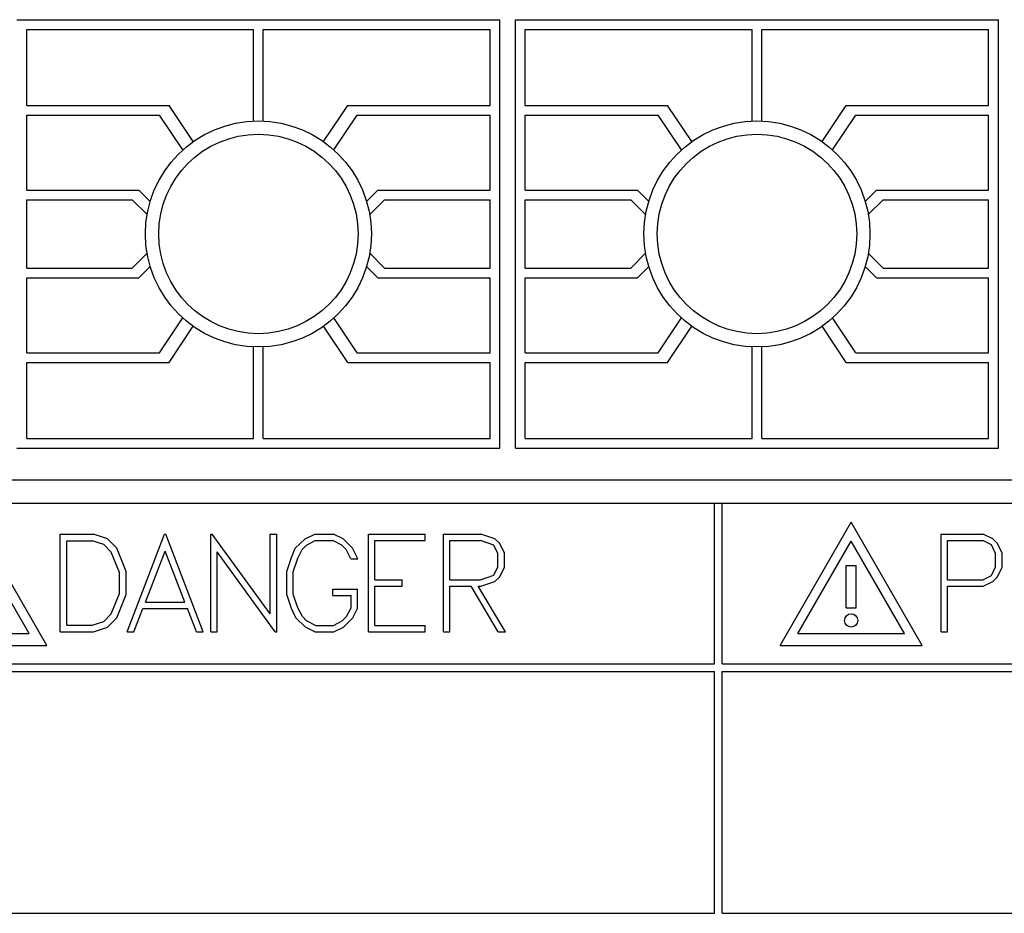
# Model space of a CAD drawing. Extents: x 0 to 1189, y 0 to 841.
# Drawn here: x 286 to 316, y 478 to 505 of the extents above; entities that cross this region are included whole.
import ezdxf

# ---------------------------------------------------------------- set-up
doc = ezdxf.new("R2010")
doc.units = 0
doc.header["$LTSCALE"] = 5
doc.header["$MEASUREMENT"] = 0
doc.layers.add('10000_FRONT', color=7, linetype='CONTINUOUS')

msp = doc.modelspace()

# ---------------------------------------------------------------- linework, layer by layer
at = {"layer": '10000_FRONT', "color": 7, "linetype": 'CONTINUOUS', "lineweight": 25}
for p, q in [((286.229791, 505.2952), (300.760191, 505.2952)), ((300.760191, 492.4048), (300.760191, 505.2952)), ((301.229791, 505.2952), (315.760191, 505.2952)), ((301.229791, 492.4048), (301.229791, 505.2952)), ((315.760191, 492.4048), (315.760191, 505.2952)), ((286.524992, 504.999999), (293.347391, 504.999999)), ((286.524992, 502.716663), (286.524992, 504.999999)), ((293.347391, 502.246795), (293.347391, 504.999999)), ((293.642591, 504.999999), (300.46499, 504.999999)), ((293.642591, 502.246795), (293.642591, 504.999999)), ((300.46499, 502.716663), (300.46499, 504.999999)), ((301.524991, 504.999999), (308.347391, 504.999999)), ((301.524991, 502.716663), (301.524991, 504.999999)), ((308.347391, 502.246795), (308.347391, 504.999999)), ((308.642591, 504.999999), (315.464991, 504.999999)), ((308.642591, 502.246795), (308.642591, 504.999999)), ((315.464991, 502.716663), (315.464991, 504.999999)), ((286.524992, 502.716663), (290.807016, 502.716663)), ((291.534435, 501.627811), (290.807016, 502.716663)), ((295.455547, 501.627811), (296.182966, 502.716663)), ((296.182966, 502.716663), (300.46499, 502.716663)), ((301.524991, 502.716663), (305.807017, 502.716663)), ((306.534436, 501.627811), (305.807017, 502.716663)), ((310.455547, 501.627811), (311.182965, 502.716663)), ((311.182965, 502.716663), (315.464991, 502.716663)), ((286.524992, 502.421462), (290.521335, 502.421462)), ((286.524992, 500.1702), (286.524992, 502.421462)), ((291.220926, 501.377574), (290.521335, 502.421462)), ((295.769056, 501.377574), (296.468647, 502.421462)), ((296.468647, 502.421462), (300.46499, 502.421462)), ((300.46499, 500.1702), (300.46499, 502.421462)), ((301.524991, 502.421462), (305.521336, 502.421462)), ((301.524991, 500.1702), (301.524991, 502.421462)), ((306.220925, 501.377574), (305.521336, 502.421462)), ((310.769056, 501.377574), (311.468646, 502.421462)), ((311.468646, 502.421462), (315.464991, 502.421462)), ((315.464991, 500.1702), (315.464991, 502.421462)), ((286.524992, 500.1702), (289.901546, 500.1702)), ((290.239608, 499.831062), (289.901546, 500.1702)), ((296.750374, 499.831062), (297.088436, 500.1702)), ((297.088436, 500.1702), (300.46499, 500.1702)), ((301.524991, 500.1702), (304.901546, 500.1702)), ((305.239608, 499.831062), (304.901546, 500.1702)), ((311.750374, 499.831062), (312.088436, 500.1702)), ((312.088436, 500.1702), (315.464991, 500.1702)), ((286.524992, 499.876327), (289.70248, 499.876327)), ((286.524992, 497.823672), (286.524992, 499.876327)), ((290.145208, 499.432197), (289.70248, 499.876327)), ((296.844774, 499.432197), (297.287502, 499.876327)), ((297.287502, 499.876327), (300.46499, 499.876327)), ((300.46499, 497.823672), (300.46499, 499.876327)), ((301.524991, 499.876327), (304.702481, 499.876327)), ((301.524991, 497.823672), (301.524991, 499.876327)), ((305.145207, 499.432197), (304.702481, 499.876327)), ((311.844774, 499.432197), (312.287501, 499.876327)), ((312.287501, 499.876327), (315.464991, 499.876327)), ((315.464991, 497.823672), (315.464991, 499.876327)), ((289.70248, 497.823672), (290.145208, 498.267806)), ((297.287502, 497.823672), (296.844774, 498.267806)), ((304.702481, 497.823672), (305.145207, 498.267806)), ((312.287501, 497.823672), (311.844774, 498.267806)), ((286.524992, 497.823672), (289.70248, 497.823672)), ((289.901546, 497.5298), (290.239608, 497.868938)), ((297.088436, 497.5298), (296.750374, 497.868938)), ((297.287502, 497.823672), (300.46499, 497.823672)), ((301.524991, 497.823672), (304.702481, 497.823672)), ((304.901546, 497.5298), (305.239608, 497.868938)), ((312.088436, 497.5298), (311.750374, 497.868938)), ((312.287501, 497.823672), (315.464991, 497.823672)), ((286.524992, 497.5298), (289.901546, 497.5298)), ((286.524992, 495.278541), (286.524992, 497.5298)), ((297.088436, 497.5298), (300.46499, 497.5298)), ((300.46499, 495.278541), (300.46499, 497.5298)), ((301.524991, 497.5298), (304.901546, 497.5298)), ((301.524991, 495.278541), (301.524991, 497.5298)), ((312.088436, 497.5298), (315.464991, 497.5298)), ((315.464991, 495.278541), (315.464991, 497.5298)), ((290.521335, 495.278541), (291.220926, 496.322425)), ((296.468647, 495.278541), (295.769056, 496.322425)), ((305.521336, 495.278541), (306.220925, 496.322425)), ((311.468646, 495.278541), (310.769056, 496.322425)), ((290.807016, 494.98334), (291.534435, 496.072192)), ((296.182966, 494.98334), (295.455547, 496.072192)), ((305.807017, 494.98334), (306.534436, 496.072192)), ((311.182965, 494.98334), (310.455547, 496.072192)), ((286.524992, 495.278541), (290.521335, 495.278541)), ((293.347391, 492.7), (293.347391, 495.453204)), ((293.642591, 492.7), (293.642591, 495.453204)), ((296.468647, 495.278541), (300.46499, 495.278541)), ((301.524991, 495.278541), (305.521336, 495.278541)), ((308.347391, 492.7), (308.347391, 495.453204)), ((308.642591, 492.7), (308.642591, 495.453204)), ((311.468646, 495.278541), (315.464991, 495.278541)), ((286.524992, 494.98334), (290.807016, 494.98334)), ((286.524992, 492.7), (286.524992, 494.98334)), ((296.182966, 494.98334), (300.46499, 494.98334)), ((300.46499, 492.7), (300.46499, 494.98334)), ((301.524991, 494.98334), (305.807017, 494.98334)), ((301.524991, 492.7), (301.524991, 494.98334)), ((311.182965, 494.98334), (315.464991, 494.98334)), ((315.464991, 492.7), (315.464991, 494.98334)), ((286.524992, 492.7), (293.347391, 492.7)), ((293.642591, 492.7), (300.46499, 492.7)), ((301.524991, 492.7), (308.347391, 492.7)), ((308.642591, 492.7), (315.464991, 492.7)), ((286.229791, 492.4048), (300.760191, 492.4048)), ((301.229791, 492.4048), (315.760191, 492.4048)), ((263.994991, 491.45), (368.994991, 491.45)), ((273.994991, 490.750003), (358.994991, 490.750003)), ((307.213324, 485.914996), (307.213324, 490.750003)), ((307.443325, 485.914996), (307.443325, 490.750003)), ((287.132492, 486.475002), (284.994991, 490.177257)), ((309.190824, 486.475002), (311.328324, 490.177257)), ((313.465824, 486.475002), (311.328324, 490.177257)), ((287.533991, 489.821002), (288.530069, 489.821002)), ((287.533991, 486.881), (287.533991, 489.821002)), ((288.95346, 489.679691), (288.530069, 489.821002)), ((289.24057, 489.394878), (288.95346, 489.679691)), ((289.546249, 486.881), (290.669803, 489.821002)), ((290.669803, 489.821002), (290.711914, 489.821002)), ((291.835468, 486.881), (290.711914, 489.821002)), ((292.06199, 489.821002), (292.107929, 489.821002)), ((292.06199, 486.881), (292.06199, 489.821002)), ((293.85049, 487.418689), (292.107929, 489.821002)), ((293.85049, 489.821002), (294.046491, 489.821002)), ((293.85049, 487.418689), (293.85049, 489.821002)), ((294.046491, 486.881), (294.046491, 489.821002)), ((294.598499, 489.398372), (294.904749, 489.679691)), ((294.904749, 489.679691), (295.189945, 489.821002)), ((295.189945, 489.821002), (295.754593, 489.821002)), ((296.041702, 489.681438), (295.754593, 489.821002)), ((296.323068, 489.400996), (296.041702, 489.681438)), ((296.805992, 489.821002), (298.512186, 489.821002)), ((296.805992, 486.881), (296.805992, 489.821002)), ((298.512186, 489.625003), (298.512186, 489.821002)), ((299.06199, 489.821002), (300.190523, 489.821002)), ((299.06199, 486.881), (299.06199, 489.821002)), ((300.611616, 489.679691), (300.190523, 489.821002)), ((300.76053, 489.536624), (300.611616, 489.679691)), ((314.033991, 489.821002), (315.301483, 489.821002)), ((314.033991, 486.881), (314.033991, 489.821002)), ((315.587444, 489.679691), (315.301483, 489.821002)), ((315.73253, 489.536624), (315.587444, 489.679691)), ((286.598116, 486.831248), (284.994991, 489.607944)), ((287.733991, 489.620998), (288.497574, 489.620998)), ((287.733991, 487.080997), (287.733991, 489.620998)), ((288.845796, 489.504779), (288.497574, 489.620998)), ((289.07031, 489.282062), (288.845796, 489.504779)), ((289.518491, 488.700999), (289.24057, 489.394878)), ((294.486335, 489.115749), (294.598499, 489.398372)), ((294.676975, 489.09431), (294.814789, 489.360751)), ((294.814789, 489.360751), (294.943029, 489.490688)), ((294.943029, 489.490688), (295.20717, 489.625003)), ((295.20717, 489.625003), (295.73928, 489.625003)), ((296.001507, 489.491122), (295.73928, 489.625003)), ((296.131662, 489.360751), (296.001507, 489.491122)), ((296.277132, 489.075504), (296.131662, 489.360751)), ((296.48385, 489.075504), (296.323068, 489.400996)), ((297.001991, 489.625003), (298.512186, 489.625003)), ((297.001991, 488.449001), (297.001991, 489.625003)), ((299.257991, 489.625003), (300.181335, 489.625003)), ((299.257991, 488.449001), (299.257991, 489.625003)), ((300.573335, 489.490688), (300.181335, 489.625003)), ((300.703491, 489.235622), (300.573335, 489.490688)), ((300.899491, 489.250064), (300.76053, 489.536624)), ((309.725199, 486.831248), (311.328324, 489.607944)), ((312.931449, 486.831248), (311.328324, 489.607944)), ((314.229991, 489.625003), (315.287319, 489.625003)), ((314.229991, 488.449001), (314.229991, 489.625003)), ((315.545335, 489.494624), (315.287319, 489.625003)), ((315.675491, 489.235622), (315.545335, 489.494624)), ((315.871491, 489.250064), (315.73253, 489.536624)), ((289.318491, 488.662433), (289.07031, 489.282062)), ((290.095585, 487.777003), (290.690859, 489.306064)), ((291.286133, 487.777003), (290.690859, 489.306064)), ((293.99864, 486.881), (292.257991, 489.283313)), ((292.257991, 486.881), (292.257991, 489.283313)), ((294.34699, 488.697063), (294.486335, 489.115749)), ((294.542991, 488.690067), (294.676975, 489.09431)), ((296.277132, 489.075504), (296.48385, 489.075504)), ((300.703491, 488.838374), (300.703491, 489.235622)), ((300.899491, 488.82394), (300.899491, 489.250064)), ((315.675491, 488.838374), (315.675491, 489.235622)), ((315.871491, 488.82394), (315.871491, 489.250064)), ((300.573335, 488.583316), (300.703491, 488.838374)), ((300.760147, 488.537372), (300.899491, 488.82394)), ((311.178324, 488.875003), (311.478324, 488.875003)), ((311.178324, 487.600002), (311.178324, 488.875003)), ((311.478324, 487.600002), (311.478324, 488.875003)), ((315.545335, 488.579372), (315.675491, 488.838374)), ((315.732147, 488.537372), (315.871491, 488.82394)), ((289.318491, 488.039561), (289.318491, 488.662433)), ((289.518491, 488.001003), (289.518491, 488.700999)), ((294.34699, 488.004939), (294.34699, 488.697063)), ((294.542991, 488.011935), (294.542991, 488.690067)), ((300.181335, 488.449001), (300.573335, 488.583316)), ((300.611233, 488.394313), (300.760147, 488.537372)), ((315.287319, 488.449001), (315.545335, 488.579372)), ((315.587061, 488.394313), (315.732147, 488.537372)), ((295.733156, 488.169002), (296.478491, 488.169002)), ((295.733156, 487.973003), (295.733156, 488.169002)), ((296.478491, 487.585811), (296.478491, 488.169002)), ((297.001991, 488.449001), (297.825039, 488.449001)), ((297.001991, 488.253001), (297.825039, 488.253001)), ((297.001991, 487.076999), (297.001991, 488.253001)), ((297.825039, 488.253001), (297.825039, 488.449001)), ((299.257991, 488.449001), (300.181335, 488.449001)), ((299.257991, 488.253001), (299.891546, 488.253001)), ((299.257991, 486.881), (299.257991, 488.253001)), ((300.712296, 486.881), (299.891546, 488.253001)), ((300.924374, 486.881), (300.103624, 488.253001)), ((300.103624, 488.253001), (300.189375, 488.253001)), ((300.189375, 488.253001), (300.611233, 488.394313)), ((314.229991, 488.449001), (315.287319, 488.449001)), ((314.229991, 488.253001), (315.300718, 488.253001)), ((314.229991, 486.881), (314.229991, 488.253001)), ((315.300718, 488.253001), (315.587061, 488.394313)), ((289.07031, 487.41994), (289.318491, 488.039561)), ((289.24057, 487.307124), (289.518491, 488.001003)), ((294.489397, 487.586253), (294.34699, 488.004939)), ((294.678123, 487.607684), (294.542991, 488.011935)), ((295.733156, 487.973003), (296.282491, 487.973003)), ((296.282491, 487.602435), (296.282491, 487.973003)), ((289.751054, 486.881), (290.020937, 487.580997)), ((290.020937, 487.580997), (291.36078, 487.580997)), ((290.095585, 487.777003), (291.286133, 487.777003)), ((291.632578, 486.881), (291.36078, 487.580997)), ((294.62606, 487.303622), (294.489397, 487.586253)), ((294.817468, 487.341251), (294.678123, 487.607684)), ((296.147358, 487.340816), (296.282491, 487.602435)), ((296.336084, 487.300998), (296.478491, 487.585811)), ((311.178324, 487.600002), (311.478324, 487.600002)), ((288.845796, 487.197223), (289.07031, 487.41994)), ((288.95346, 487.022311), (289.24057, 487.307124)), ((294.910492, 487.022311), (294.62606, 487.303622)), ((294.946857, 487.211314), (294.817468, 487.341251)), ((296.01567, 487.210872), (296.147358, 487.340816)), ((296.053186, 487.021442), (296.336084, 487.300998)), ((287.733991, 487.080997), (288.497574, 487.080997)), ((288.497574, 487.080997), (288.845796, 487.197223)), ((288.530069, 486.881), (288.95346, 487.022311)), ((295.197218, 486.881), (294.910492, 487.022311)), ((295.213678, 487.076999), (294.946857, 487.211314)), ((295.213678, 487.076999), (295.751148, 487.076999)), ((295.751148, 487.076999), (296.01567, 487.210872)), ((295.764929, 486.881), (296.053186, 487.021442)), ((297.001991, 487.076999), (298.512186, 487.076999)), ((298.512186, 486.881), (298.512186, 487.076999)), ((283.391864, 486.831248), (286.598116, 486.831248)), ((287.533991, 486.881), (288.530069, 486.881)), ((289.546249, 486.881), (289.751054, 486.881)), ((291.632578, 486.881), (291.835468, 486.881)), ((292.06199, 486.881), (292.257991, 486.881)), ((293.99864, 486.881), (294.046491, 486.881)), ((295.197218, 486.881), (295.764929, 486.881)), ((296.805992, 486.881), (298.512186, 486.881)), ((299.06199, 486.881), (299.257991, 486.881)), ((300.712296, 486.881), (300.924374, 486.881)), ((309.725199, 486.831248), (312.931449, 486.831248)), ((314.033991, 486.881), (314.229991, 486.881)), ((282.85749, 486.475002), (287.132492, 486.475002)), ((309.190824, 486.475002), (313.465824, 486.475002)), ((281.109993, 485.914996), (307.213324, 485.914996)), ((307.443325, 485.914996), (333.546657, 485.914996)), ((281.109993, 485.685001), (307.213324, 485.685001)), ((307.213324, 478.414996), (307.213324, 485.685001)), ((307.443325, 485.685001), (333.546657, 485.685001)), ((307.443325, 478.414996), (307.443325, 485.685001)), ((281.109993, 478.414996), (307.213324, 478.414996)), ((307.443325, 478.414996), (333.546657, 478.414996))]:
    msp.add_line(p, q, dxfattribs=at)
for centre, radius in [((293.494991, 498.85), 3.4), ((308.494991, 498.85), 3.4), ((293.494991, 498.85), 3), ((308.494991, 498.85), 3), ((311.328324, 487.225), 0.2)]:
    msp.add_circle(centre, radius, dxfattribs=at)

doc.saveas('drawing.dxf')
